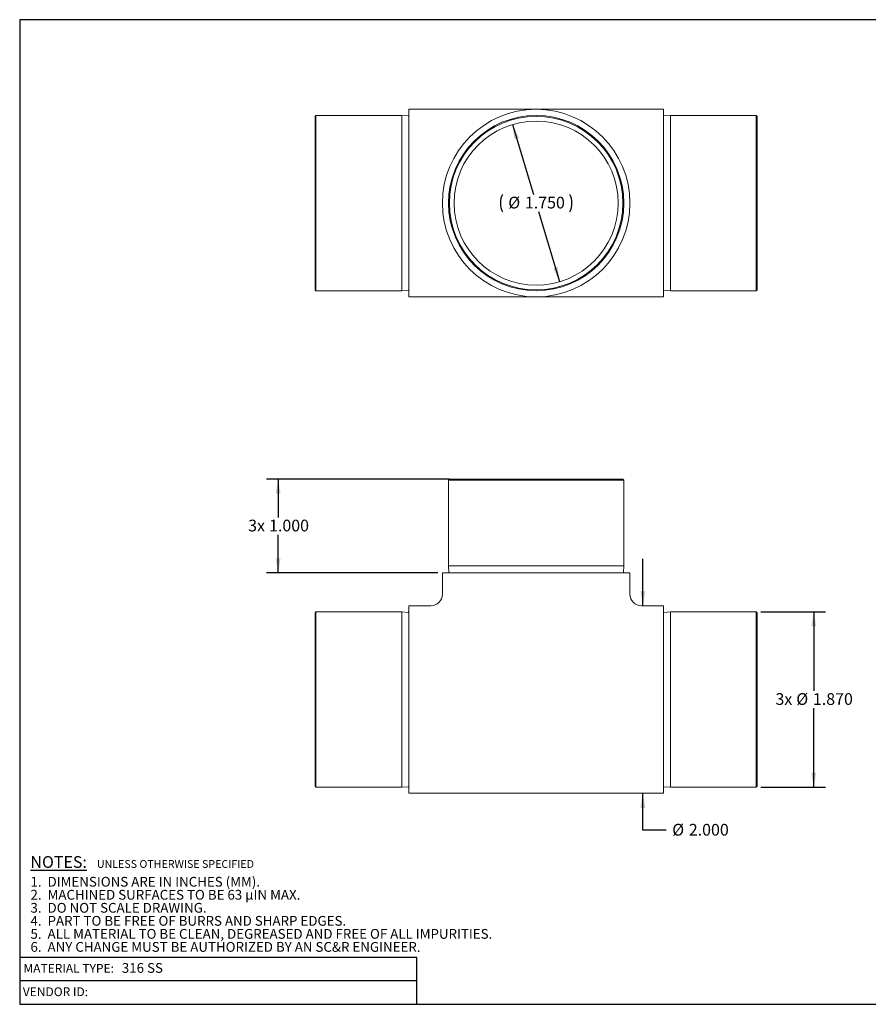
# Model space of a CAD drawing. Units: inches. Extents: x 0.2 to 16.8, y 0.2 to 10.8.
# Drawn here: x 0.2 to 9.3, y 0.2 to 10.8 of the extents above; entities that cross this region are included whole.
import ezdxf

# ---------------------------------------------------------------- set-up
doc = ezdxf.new("R2010")
doc.units = ezdxf.units.IN
doc.header["$MEASUREMENT"] = 0
doc.layers.add('BORDER', color=7, linetype='Continuous')
doc.layers.add('SLD-0', color=7, linetype='Continuous')
doc.styles.add('SLDTEXTSTYLE2', font='TXT', dxfattribs={"width": 0.605})
doc.dimstyles.new('SLDDIMSTYLE0', dxfattribs={"dimtxt": 0.121338, "dimasz": 0.156, "dimexe": 0, "dimexo": 0.0625, "dimgap": 0.030334, "dimtad": 0, "dimtih": 1, "dimtoh": 1, "dimdec": 3, "dimrnd": 1e-09, "dimzin": 4, "dimdsep": 46, "dimtxsty": 'SLDTEXTSTYLE2', "dimsah": 1, "dimcen": 0.09, "dimadec": 0, "dimazin": 0, "dimtfac": 1, "dimtdec": 3, "dimtofl": 0, "dimtmove": 0, "dimatfit": 3, "dimfxl": 0, "dimtolj": 1, "dimtzin": 12, "dimarcsym": 0})
doc.dimstyles.new('SLDDIMSTYLE1', dxfattribs={"dimtxt": 0.121338, "dimasz": 0.156, "dimexe": 0, "dimexo": 0.0625, "dimgap": 0.030334, "dimtad": 0, "dimtih": 1, "dimtoh": 1, "dimdec": 3, "dimrnd": 1e-09, "dimzin": 4, "dimdsep": 46, "dimtxsty": 'SLDTEXTSTYLE2', "dimsah": 1, "dimcen": 0.09, "dimadec": 0, "dimazin": 0, "dimtfac": 1, "dimtdec": 3, "dimtofl": 0, "dimtmove": 0, "dimatfit": 3, "dimfxl": 0, "dimtolj": 1, "dimtzin": 12, "dimarcsym": 0})
doc.dimstyles.new('SLDDIMSTYLE2', dxfattribs={"dimtxt": 0.121338, "dimasz": 0.156, "dimexe": 0, "dimexo": 0.0625, "dimgap": 0.030334, "dimtad": 0, "dimtih": 1, "dimtoh": 1, "dimdec": 3, "dimrnd": 1e-09, "dimzin": 4, "dimdsep": 46, "dimtxsty": 'SLDTEXTSTYLE2', "dimsah": 1, "dimcen": 0.09, "dimadec": 0, "dimazin": 0, "dimtfac": 1, "dimtdec": 3, "dimtmove": 0, "dimatfit": 3, "dimfxl": 0, "dimtolj": 1, "dimtzin": 12, "dimarcsym": 0})

# ---------------------------------------------------------------- blocks, each defined once
blk = doc.blocks.new('SW_NOTE_3')
at = {"layer": 'BORDER', "color": 0, "attachment_point": 1, "style": 'SLDTEXTSTYLE2'}
for s, insert, char_height in [('\\LNOTES:', (0, 0.161), 0.125), ('UNLESS OTHERWISE SPECIFIED', (0.708, 0.119), 0.08333), ('1.  DIMENSIONS ARE IN INCHES (MM).', (0, -0.06), 0.10417), ('2.  MACHINED SURFACES TO BE 63 µIN MAX.', (0, -0.199), 0.10417), ('3.  DO NOT SCALE DRAWING.', (0, -0.338), 0.10417), ('4.  PART TO BE FREE OF BURRS AND SHARP EDGES.', (0, -0.477), 0.10417), ('5.  ALL MATERIAL TO BE CLEAN, DEGREASED AND FREE OF ALL IMPURITIES.', (0, -0.616), 0.10417), ('6.  ANY CHANGE MUST BE AUTHORIZED BY AN SC&R ENGINEER.', (0, -0.755), 0.10417)]:
    blk.add_mtext(s, dxfattribs=dict(at, insert=insert, char_height=char_height))
blk = doc.blocks.new('*D7')
at = {"layer": 'SLD-0'}
for p, q in [((8.154, 4.435), (8.842, 4.435)), ((8.717, 4.435), (8.717, 3.593)), ((8.717, 2.565), (8.717, 3.407)), ((8.154, 2.565), (8.842, 2.565))]:
    blk.add_line(p, q, dxfattribs=at)
for points in [[(8.717, 4.435), (8.691, 4.279), (8.743, 4.279)], [(8.717, 2.565), (8.743, 2.721), (8.691, 2.721)]]:
    blk.add_solid(points, dxfattribs=at)
at = {"layer": 'SLD-0', "char_height": 0.125, "attachment_point": 1, "style": 'SLDTEXTSTYLE2'}
for s, insert in [('3x ', (8.309, 3.568)), ('%%c', (8.531, 3.568)), ('1.870', (8.708, 3.568))]:
    blk.add_mtext(s, dxfattribs=dict(at, insert=insert))
blk = doc.blocks.new('*D8')
at = {"layer": 'SLD-0'}
for p, q in [((6.895, 4.5), (6.895, 5)), ((6.895, 2.106), (6.895, 2.5)), ((7.145, 2.106), (6.895, 2.106))]:
    blk.add_line(p, q, dxfattribs=at)
for points in [[(6.895, 4.5), (6.921, 4.656), (6.869, 4.656)], [(6.895, 2.5), (6.869, 2.344), (6.921, 2.344)]]:
    blk.add_solid(points, dxfattribs=at)
at = {"layer": 'SLD-0', "char_height": 0.125, "attachment_point": 1, "style": 'SLDTEXTSTYLE2'}
for s, insert in [('%%c', (7.208, 2.174)), ('2.000', (7.385, 2.174))]:
    blk.add_mtext(s, dxfattribs=dict(at, insert=insert))
blk = doc.blocks.new('*D9')
at = {"layer": 'SLD-0'}
for p, q in [((4.832, 5.85), (2.881, 5.85)), ((3.006, 5.85), (3.006, 5.443)), ((3.006, 4.85), (3.006, 5.257)), ((4.707, 4.85), (2.881, 4.85))]:
    blk.add_line(p, q, dxfattribs=at)
for points in [[(3.006, 5.85), (2.98, 5.694), (3.032, 5.694)], [(3.006, 4.85), (3.032, 5.006), (2.98, 5.006)]]:
    blk.add_solid(points, dxfattribs=at)
at = {"layer": 'SLD-0', "char_height": 0.125, "attachment_point": 1, "style": 'SLDTEXTSTYLE2'}
for s, insert in [('3x ', (2.686, 5.418)), ('1.000', (2.909, 5.418))]:
    blk.add_mtext(s, dxfattribs=dict(at, insert=insert))
blk = doc.blocks.new('*D10')
at = {"layer": 'SLD-0'}
for p, q in [((5.505, 9.632), (5.729, 8.887)), ((6.008, 7.956), (5.785, 8.701))]:
    blk.add_line(p, q, dxfattribs=at)
for centre, start, end in [((5.584, 8.794), 153.4349, 206.5651), ((5.93, 8.794), 333.4349, 26.5651)]:
    blk.add_arc(centre, 0.208, start, end, dxfattribs=at)
for points in [[(5.505, 9.632), (5.525, 9.475), (5.575, 9.49)], [(6.008, 7.956), (5.988, 8.113), (5.939, 8.098)]]:
    blk.add_solid(points, dxfattribs=at)
at = {"layer": 'SLD-0', "char_height": 0.125, "attachment_point": 1, "style": 'SLDTEXTSTYLE2'}
for s, insert in [('%%c', (5.46, 8.862)), ('1.750', (5.637, 8.862))]:
    blk.add_mtext(s, dxfattribs=dict(at, insert=insert))

msp = doc.modelspace()

# ---------------------------------------------------------------- linework, layer by layer
at = {"color": 7, "linetype": 'Continuous', "lineweight": 15}
for p, q in [((5.7569, 9.7942), (4.3994, 9.7942)), ((4.3994, 9.7942), (4.3994, 7.7942)), ((7.1144, 9.7942), (5.7569, 9.7942)), ((7.1144, 9.7942), (7.1144, 7.7942)), ((3.4094, 9.7292), (3.3994, 9.7192)), ((3.3994, 7.8692), (3.3994, 9.7192)), ((4.3244, 9.7292), (3.4094, 9.7292)), ((3.4094, 9.7292), (3.4094, 7.8592)), ((4.3941, 9.7242), (4.3244, 9.7292)), ((4.3244, 7.8592), (4.3244, 9.7292)), ((7.1894, 9.7292), (7.1198, 9.7242)), ((8.1044, 9.7292), (7.1894, 9.7292)), ((7.1894, 7.8592), (7.1894, 9.7292)), ((8.1144, 9.7192), (8.1044, 9.7292)), ((8.1044, 7.8592), (8.1044, 9.7292)), ((8.1144, 9.7192), (8.1144, 7.8692)), ((3.3994, 7.8692), (3.4094, 7.8592)), ((3.4094, 7.8592), (4.3244, 7.8592)), ((4.3244, 7.8592), (4.3941, 7.8642)), ((4.3994, 7.7942), (5.7569, 7.7942)), ((5.7569, 7.7942), (7.1144, 7.7942)), ((7.1198, 7.8642), (7.1894, 7.8592)), ((7.1894, 7.8592), (8.1044, 7.8592)), ((8.1044, 7.8592), (8.1144, 7.8692)), ((4.8319, 5.8499), (4.8219, 5.8399)), ((4.8219, 5.8399), (4.8219, 4.9249)), ((5.7569, 5.8399), (4.8219, 5.8399)), ((4.8319, 5.8499), (5.7569, 5.8499)), ((5.7569, 5.8499), (6.6819, 5.8499)), ((6.6919, 5.8399), (5.7569, 5.8399)), ((6.6919, 5.8399), (6.6819, 5.8499)), ((6.6919, 4.9249), (6.6919, 5.8399)), ((4.7569, 4.8499), (4.7569, 4.6249)), ((4.7569, 4.8499), (5.7569, 4.8499)), ((4.8219, 4.9249), (4.8269, 4.8553)), ((4.8219, 4.9249), (5.7569, 4.9249)), ((5.7569, 4.9249), (6.6919, 4.9249)), ((5.7569, 4.8499), (6.7569, 4.8499)), ((6.6869, 4.8553), (6.6919, 4.9249)), ((6.7569, 4.6249), (6.7569, 4.8499)), ((3.4094, 4.4349), (3.3994, 4.4249)), ((3.3994, 3.4999), (3.3994, 4.4249)), ((4.3244, 4.4349), (3.4094, 4.4349)), ((3.4094, 4.4349), (3.4094, 3.4999)), ((4.3941, 4.4299), (4.3244, 4.4349)), ((4.3244, 3.4999), (4.3244, 4.4349)), ((4.6319, 4.4999), (4.3994, 4.4999)), ((4.3994, 4.4999), (4.3994, 2.4999)), ((7.1144, 4.4999), (6.8819, 4.4999)), ((7.1144, 4.4999), (7.1144, 2.4999)), ((7.1894, 4.4349), (7.1198, 4.4299)), ((8.1044, 4.4349), (7.1894, 4.4349)), ((7.1894, 3.4999), (7.1894, 4.4349)), ((8.1144, 4.4249), (8.1044, 4.4349)), ((8.1044, 2.5649), (8.1044, 4.4349)), ((8.1144, 4.4249), (8.1144, 2.5749)), ((3.3994, 2.5749), (3.3994, 3.4999)), ((3.4094, 3.4999), (3.4094, 2.5649)), ((4.3244, 2.5649), (4.3244, 3.4999)), ((7.1894, 2.5649), (7.1894, 3.4999)), ((3.3994, 2.5749), (3.4094, 2.5649)), ((3.4094, 2.5649), (4.3244, 2.5649)), ((4.3244, 2.5649), (4.3941, 2.5699)), ((7.1198, 2.5699), (7.1894, 2.5649)), ((7.1894, 2.5649), (8.1044, 2.5649)), ((8.1044, 2.5649), (8.1144, 2.5749)), ((4.3994, 2.4999), (7.1144, 2.4999))]:
    msp.add_line(p, q, dxfattribs=at)
for radius in [1, 0.935, 0.925, 0.875]:
    msp.add_circle((5.7569, 8.7942), radius, dxfattribs=at)
for centre, radius, start, end in [((4.3944, 9.7292), 0.005, 265.90396, 0), ((7.1194, 9.7292), 0.005, 180, 274.09604), ((4.3944, 7.8592), 0.005, 0, 94.09604), ((7.1194, 7.8592), 0.005, 85.90396, 180), ((4.8219, 4.8549), 0.005, 270, 4.09604), ((6.6919, 4.8549), 0.005, 175.90396, 270), ((4.6319, 4.6249), 0.125, 270.89326, 359.24787), ((6.8819, 4.6249), 0.125, 180.89326, 269.24787), ((4.3944, 4.4349), 0.005, 265.90396, 0), ((7.1194, 4.4349), 0.005, 180, 274.09604), ((4.3944, 2.5649), 0.005, 0, 94.09604), ((7.1194, 2.5649), 0.005, 85.90396, 180)]:
    msp.add_arc(centre, radius, start, end, dxfattribs=at)
at = {"layer": 'BORDER', "lineweight": 30}
for p, q in [((16.75, 10.75), (0.25, 10.75)), ((0.25, 10.75), (0.25, 0.25)), ((0.25, 0.25), (16.75, 0.25))]:
    msp.add_line(p, q, dxfattribs=at)
at = {"layer": 'SLD-0'}
for p, q in [((4.4854, 0.75), (0.25, 0.75)), ((4.4854, 0.25), (4.4854, 0.75)), ((4.4854, 0.5), (0.25, 0.5))]:
    msp.add_line(p, q, dxfattribs=at)

# ---------------------------------------------------------------- block references
at = {"layer": 'BORDER'}
msp.add_blockref('SW_NOTE_3', (0.365, 1.6691), dxfattribs=at)

# ---------------------------------------------------------------- texts
at = {"layer": 'BORDER', "attachment_point": 1, "style": 'SLDTEXTSTYLE2'}
for s, insert, char_height in [('MATERIAL TYPE:', (0.2903, 0.6804), 0.09375), ('316 SS', (1.3394, 0.6899), 0.10417), ('VENDOR ID:', (0.2838, 0.4308), 0.09375)]:
    msp.add_mtext(s, dxfattribs=dict(at, insert=insert, char_height=char_height))

# ---------------------------------------------------------------- dimensions: what is measured, and where the dimension line sits
at = {"layer": 'SLD-0'}
dim = msp.add_diameter_dim_2p(p1=(6.0083, 7.9561), p2=(5.5055, 9.6323), text='(<>)', dimstyle='SLDDIMSTYLE2', dxfattribs=at)
dim.commit()
dim.dimension.update_dxf_attribs({"geometry": '*D10', "text_midpoint": (5.7569, 8.7942), "dimtype": 163})
for base, p1, p2, text, dimstyle, picture, middle in [((3.0057, 5.8499), (4.7569, 4.8499), (4.8819, 5.8499), '3x <>', 'SLDDIMSTYLE0', '*D9', (3.0057, 5.3499)), ((6.8951, 2.4999), (6.8819, 4.4999), (7.1144, 2.4999), '%%c<>', 'SLDDIMSTYLE1', '*D8', (6.8951, 2.1062)), ((8.7167, 2.5649), (8.1044, 4.4349), (8.1044, 2.5649), '3x %%c<>', 'SLDDIMSTYLE0', '*D7', (8.7167, 3.4999))]:
    dim = msp.add_linear_dim(base=base, p1=p1, p2=p2, angle=90, text=text, dimstyle=dimstyle, dxfattribs=at)
    dim.commit()
    dim.dimension.update_dxf_attribs({"geometry": picture, "text_midpoint": middle, "dimtype": 160})

doc.saveas('drawing.dxf')
